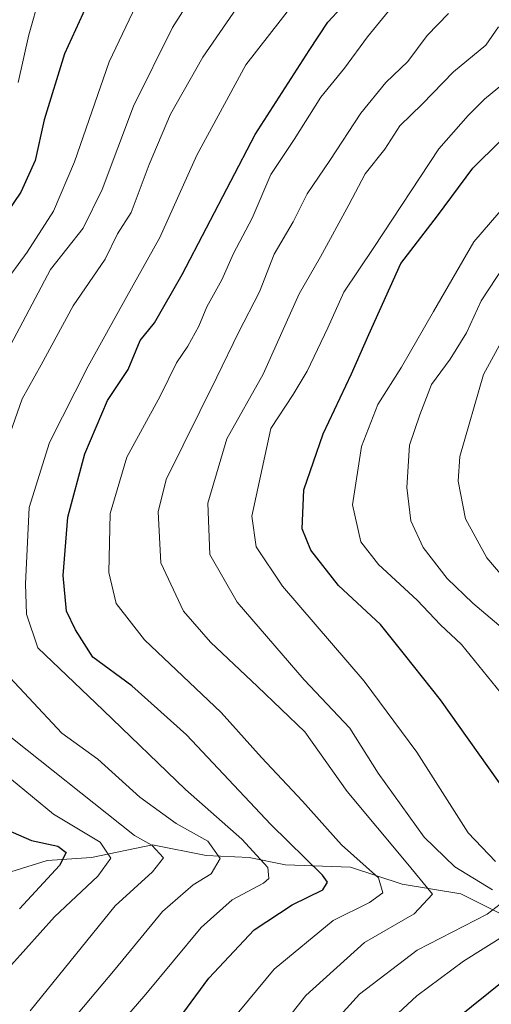
# Model space of a CAD drawing. Units: metres. Extents: x 671972 to 675442, y 4742147 to 4744543.
# Drawn here: x 673308 to 673389, y 4742504 to 4742673 of the extents above; entities that cross this region are included whole.
import ezdxf

# ---------------------------------------------------------------- set-up
doc = ezdxf.new("R2010")
doc.units = ezdxf.units.M
doc.header["$MEASUREMENT"] = 0
for name, color, linetype, lineweight in [('Corriente natural lineal', 142, 'Continuous', 13), ('Curva de nivel maestra', 30, 'Continuous', 30), ('Curva de nivel normal', 30, 'Continuous', 0)]:
    doc.layers.add(name, color=color, linetype=linetype, lineweight=lineweight)

msp = doc.modelspace()

# ---------------------------------------------------------------- linework, layer by layer
at = {"layer": 'Corriente natural lineal', "color": 142, "linetype": 'Continuous', "lineweight": 13}
msp.add_polyline3d([(673390.3801, 4742519.3401, 1140.3205), (673383.8201, 4742522.6101, 1137.7507), (673373.6901, 4742524.2901, 1132.4124), (673364.8001, 4742527.2101, 1128.8048), (673353.6101, 4742527.5901, 1122.4297), (673347.3101, 4742528.8901, 1119.132), (673339.9101, 4742529.2301, 1114.3671), (673330.6701, 4742531.0601, 1110.9045), (673320.1801, 4742528.8801, 1103.0533), (673312.5101, 4742528.3701, 1099.4485), (673301.7901, 4742525.0201, 1093.5053), (673292.4401, 4742521.7001, 1086.679), (673284.1201, 4742521.1901, 1083.8291), (673273.8401, 4742518.9501, 1078.9231), (673264.5201, 4742518.4701, 1075.5496), (673248.4201, 4742516.4301, 1068.4716), (673240.8401, 4742506.2801, 1065.3507)], dxfattribs=at)
at = {"layer": 'Curva de nivel maestra', "color": 30, "linetype": 'Continuous', "lineweight": 30, "flags": 128}
for points, elevation in [([(673319.3, 4742675.6201), (673315.52, 4742667.3901), (673311.99, 4742655.9801), (673310.44, 4742648.9601), (673307.99, 4742643.5401), (673302.11, 4742634.9601)], 1100), ([(673327.73, 4742490.9101), (673340.41, 4742508.0401), (673348.2, 4742516.3901), (673354.76, 4742520.7101), (673360.03, 4742523.2801), (673360.86, 4742524.6001), (673359.98, 4742525.8001), (673351.09, 4742534.5701), (673336.54, 4742550.0101), (673327.14, 4742558.4601), (673320.38, 4742563.3801), (673317.39, 4742568.0801), (673315.86, 4742571.3201), (673315.27, 4742577.4501), (673316.11, 4742587.5001), (673318.99, 4742598.4501), (673322.92, 4742607.6501), (673326.49, 4742612.9801), (673328.54, 4742617.9801), (673331.04, 4742620.9801), (673335.78, 4742629.3201), (673348.37, 4742653.4601), (673357.66, 4742667.9601), (673360.91, 4742672.8501), (673363.24, 4742675.3601)], 1125), ([(673393.61, 4742537.3601), (673380.31, 4742556.0601), (673374.12, 4742563.8701), (673369.95, 4742569.0301), (673362.75, 4742575.7601), (673357.94, 4742581.8401), (673356.5, 4742585.5201), (673356.76, 4742592.2501), (673360.11, 4742601.8501), (673364.95, 4742612.1901), (673367.98, 4742618.9701), (673373.49, 4742631.2401), (673379.82, 4742639.4601), (673385.89, 4742647.6901), (673390.57, 4742652.3201)], 1150), ([(673305.34, 4742533.7601), (673309.82, 4742531.8201), (673314.38, 4742530.8001), (673315.81, 4742529.7501), (673314.65, 4742527.5001), (673307.74, 4742519.9901)], 1100), ([(673377.18, 4742496.3301), (673391.51, 4742507.8901)], 1150)]:
    msp.add_lwpolyline(points, dxfattribs=dict(at, elevation=elevation))
at = {"layer": 'Curva de nivel normal', "color": 30, "linetype": 'Continuous', "lineweight": 0, "flags": 128}
for points, elevation in [([(673309.58, 4742502.4201), (673324.24, 4742520.5101), (673330.67, 4742526.4001), (673332.55, 4742528.7801), (673330.58, 4742530.9601), (673327.55, 4742532.6601), (673304.24, 4742551.1301), (673299.36, 4742554.7901), (673297.51, 4742557.2501), (673295.58, 4742558.9901), (673294.52, 4742560.8101), (673293.78, 4742564.5901), (673293.95, 4742569.7001), (673294.92, 4742578.2001), (673295.41, 4742585.3601), (673297.38, 4742594.2901), (673298.93, 4742601.8001), (673302.5, 4742610.2301), (673313.12, 4742630.2201), (673318.73, 4742637.3201), (673321.98, 4742643.9801), (673327.38, 4742658.3201), (673334.12, 4742671.9201), (673337.95, 4742677.9801)], 1110), ([(673307.55, 4742662.4501), (673309.35, 4742670.6601), (673311.26, 4742677.3401)], 1095), ([(673338.07, 4742493.2301), (673351.63, 4742509.6001), (673361.79, 4742518.0001), (673368.06, 4742521.0801), (673370.35, 4742522.7601), (673369.6, 4742525.3401), (673363.26, 4742531.0401), (673356.54, 4742538.5501), (673349.45, 4742546.0801), (673342.5, 4742553.8801), (673329.3, 4742566.4001), (673324.42, 4742572.6101), (673323.13, 4742578.0001), (673323.41, 4742588.1601), (673326.28, 4742597.8401), (673331.98, 4742608.3401), (673334.8, 4742614.1301), (673336.78, 4742616.9801), (673338.65, 4742620.4301), (673340.05, 4742623.7801), (673342.6, 4742628.4301), (673344.64, 4742632.9801), (673347.84, 4742639.0701), (673351.09, 4742646.5601), (673355.07, 4742652.6101), (673359.71, 4742659.8701), (673363.76, 4742664.9001), (673367.75, 4742670.3101), (673374.45, 4742678.5601)], 1130), ([(673304.91, 4742627.4601), (673309.09, 4742633.1701), (673313.63, 4742640.2601), (673317.21, 4742648.7801), (673323.19, 4742666.0001), (673328.36, 4742676.8801)], 1105), ([(673305.36, 4742599.6701), (673308.2, 4742607.9301), (673311.47, 4742613.7701), (673317.01, 4742623.9301), (673322.51, 4742631.9801), (673324.62, 4742636.3201), (673327, 4742640.0001), (673330.08, 4742648.3201), (673333.76, 4742656.9601), (673339.33, 4742666.8201), (673346.39, 4742677.0001)], 1115), ([(673321.22, 4742495.6601), (673329.54, 4742505.3301), (673339.06, 4742516.8101), (673344.43, 4742521.5901), (673349.82, 4742524.4201), (673350.72, 4742525.2401), (673350.58, 4742527.1301), (673346.07, 4742532.0201), (673336.34, 4742540.5701), (673322.16, 4742554.2301), (673310.94, 4742565.0101), (673308.97, 4742570.8101), (673308.78, 4742576.0201), (673309.44, 4742589.1801), (673312.95, 4742600.4001), (673319.61, 4742613.5501), (673326.27, 4742625.5701), (673331.92, 4742635.6901), (673338.33, 4742649.9001), (673346.78, 4742665.4501), (673354.94, 4742675.9401)], 1120), ([(673342.81, 4742486.9501), (673357.09, 4742505.1001), (673367.24, 4742514.2401), (673375.75, 4742519.1301), (673378.96, 4742522.5301), (673374.42, 4742528.0801), (673364.22, 4742540.2601), (673356.91, 4742550.5201), (673348.8, 4742558.3601), (673340.7, 4742565.9801), (673336.04, 4742571.3201), (673332.1, 4742579.6501), (673331.68, 4742588.4201), (673333.04, 4742593.9801), (673341.74, 4742611.6501), (673345.51, 4742619.3301), (673349.12, 4742626.3701), (673351.64, 4742632.8401), (673354.94, 4742638.4401), (673357.32, 4742643.2201), (673361.24, 4742649.0001), (673366.57, 4742657.1601), (673370.89, 4742662.4001), (673374.71, 4742666.0601), (673378.02, 4742670.5001), (673381.69, 4742674.3201)], 1135), ([(673389.28, 4742523.2801), (673382.78, 4742527.2601), (673377.49, 4742532.3501), (673369.55, 4742543.3701), (673364.66, 4742551.1601), (673356.81, 4742559.4801), (673345.26, 4742572.8401), (673340.56, 4742581.1001), (673340.22, 4742589.9201), (673343.49, 4742601.0401), (673349.74, 4742612.1401), (673355.94, 4742626.0001), (673359.62, 4742632.3601), (673364.52, 4742641.3301), (673367.32, 4742646.7001), (673370.74, 4742650.9201), (673373.28, 4742654.9701), (673377.15, 4742658.7101), (673382.55, 4742664.2901), (673388.15, 4742668.8401), (673390.3, 4742672.0201)], 1140), ([(673389.8, 4742528.2001), (673385.11, 4742533.1301), (673376.21, 4742547.0201), (673367.15, 4742559.2801), (673353.09, 4742575.6401), (673348.54, 4742582.4001), (673347.8, 4742587.7101), (673351.07, 4742602.8101), (673354.9, 4742608.6601), (673357.36, 4742612.6801), (673360.92, 4742620.1601), (673363.64, 4742626.3201), (673368.8, 4742633.9801), (673380.01, 4742650.9801), (673385.09, 4742656.7101), (673387.88, 4742659.5501), (673393.47, 4742664.1601)], 1145), ([(673391.4, 4742556.3701), (673383.94, 4742565.5801), (673380.32, 4742568.9801), (673376.3, 4742573.2401), (673369.6, 4742579.3401), (673366.57, 4742583.2401), (673365.14, 4742589.6501), (673366.69, 4742599.7201), (673369.51, 4742606.9101), (673373.6, 4742613.3801), (673379.08, 4742622.9801), (673386.04, 4742634.9801), (673396.44, 4742647.0501)], 1155), ([(673391.12, 4742568.2901), (673385.9, 4742572.6701), (673381.44, 4742576.9701), (673377.31, 4742582.2701), (673375.2, 4742586.8801), (673374.49, 4742592.6001), (673374.96, 4742599.9401), (673376.77, 4742605.1801), (673378.77, 4742610.3601), (673381.98, 4742614.7301), (673384.79, 4742619.3001), (673387.31, 4742624.7701), (673391.28, 4742630.8201)], 1160), ([(673392.27, 4742575.8801), (673388.29, 4742580.4801), (673384.6, 4742587.2201), (673383.36, 4742593.7301), (673383.63, 4742597.9801), (673387.72, 4742612.1201), (673390.8, 4742617.7701)], 1165), ([(673314.52, 4742498.0601), (673324.24, 4742509.6101), (673332.42, 4742519.5801), (673337.71, 4742524.1701), (673340.8, 4742526.0401), (673342.32, 4742528.6801), (673340.23, 4742531.6601), (673334.78, 4742534.7001), (673328.52, 4742539.2601), (673321.26, 4742545.8201), (673315.03, 4742550.2901), (673309.36, 4742556.3601), (673303.57, 4742562.5401)], 1115), ([(673306.38, 4742510.3801), (673313.77, 4742518.6601), (673321.23, 4742525.6601), (673323.5, 4742528.7201), (673321.65, 4742531.5101), (673313.64, 4742536.3301), (673306.38, 4742542.3201)], 1105), ([(673355.19, 4742492.9901), (673366.33, 4742505.3301), (673376.31, 4742512.9001), (673388.37, 4742519.0901), (673391.34, 4742521.4001)], 1140), ([(673367.38, 4742496.8101), (673376.23, 4742505.0201), (673384.25, 4742510.9801), (673395.36, 4742517.9401)], 1145)]:
    msp.add_lwpolyline(points, dxfattribs=dict(at, elevation=elevation))

doc.saveas('drawing.dxf')
